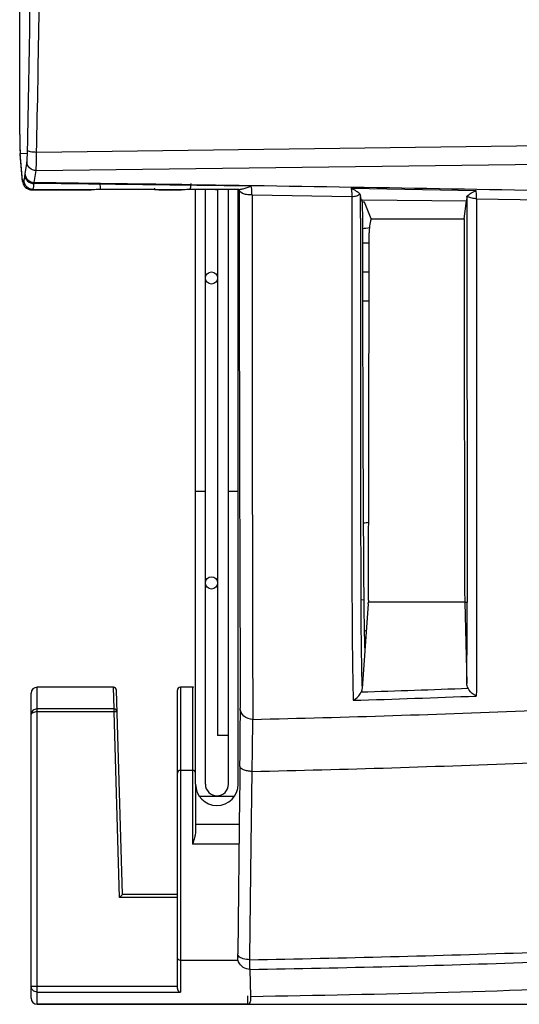
# Model space of a CAD drawing. Units: millimetres. Extents: x 21 to 1660, y 20 to 1166.
# Drawn here: x 588 to 629, y 585 to 665 of the extents above; entities that cross this region are included whole.
import ezdxf

# ---------------------------------------------------------------- set-up
doc = ezdxf.new("R2010")
doc.units = ezdxf.units.MM
for name, color, linetype in [('LA-845L-001_DXF_CONTINUOUS_LINE', 7, 'Continuous'), ('LA-845L-023_DXF_CONTINUOUS_LINE', 7, 'Continuous'), ('LA-845L-025_DXF_CONTINUOUS_LINE', 7, 'Continuous'), ('LA-845L-026_DXF_CONTINUOUS_LINE', 7, 'Continuous'), ('TJ-31_DXF_CONTINUOUS_LINE', 7, 'Continuous'), ('TZ26_DXF_CONTINUOUS_LINE', 7, 'Continuous'), ('细实线', 7, 'Continuous')]:
    doc.layers.add(name, color=color, linetype=linetype)
doc.styles.add('SLDTEXTSTYLE0', font='TXT')
doc.styles.add('SLDTEXTSTYLE1', font='TXT', dxfattribs={"width": 0.96})
doc.dimstyles.new('SLDDIMSTYLE0', dxfattribs={"dimtxt": 14, "dimasz": 3.302, "dimexe": 0, "dimexo": 0.0625, "dimgap": 3.5, "dimtad": 1, "dimdec": 0, "dimrnd": 1e-09, "dimzin": 12, "dimdsep": 46, "dimtxsty": 'SLDTEXTSTYLE0', "dimblk1": 'NONE', "dimblk2": 'NONE', "dimsah": 1, "dimcen": 0.09, "dimadec": 0, "dimazin": 3, "dimtfac": 1, "dimtofl": 0, "dimtmove": 0, "dimatfit": 3, "dimldrblk": 'NONE', "dimfxl": 0, "dimfrac": 2, "dimtolj": 1, "dimtzin": 12, "dimarcsym": 0})

# ---------------------------------------------------------------- blocks, each defined once
blk = doc.blocks.new('_D_6')
at = {"layer": '细实线'}
for p, q in [((730.191, 906.635), (924.132, 906.635)), ((921.132, 893.635), (921.132, 597.585)), ((589.664, 584.585), (924.132, 584.585))]:
    blk.add_line(p, q, dxfattribs=at)
for points in [[(918.965, 893.635), (923.299, 893.635), (921.132, 906.635)], [(918.965, 597.585), (923.299, 597.585), (921.132, 584.585)]]:
    blk.add_solid(points, dxfattribs=at)
at = {"layer": '细实线', "insert": (902.633, 709.144), "char_height": 14, "attachment_point": 1, "rotation": 90, "style": 'SLDTEXTSTYLE1'}
blk.add_mtext('322mm', dxfattribs=at)
blk = doc.blocks.new('_NONE')

msp = doc.modelspace()

# ---------------------------------------------------------------- linework, layer by layer
at = {"layer": 'LA-845L-001_DXF_CONTINUOUS_LINE', "color": 7, "linetype": 'Continuous'}
for p, q in [((588.233, 655.892), (588.232, 655.885)), ((588.232, 655.885), (588.233, 655.652)), ((588.233, 655.652), (588.244, 654.955)), ((692.827, 655.759), (589.617, 654.433)), ((588.24, 655.2), (588.254, 654.73)), ((588.244, 654.955), (588.27, 654.388)), ((588.254, 654.73), (588.278, 654.335)), ((588.27, 654.388), (588.28, 654.259)), ((588.277, 654.338), (588.279, 654.264)), ((588.471, 652.132), (588.278, 654.335)), ((588.869, 654.329), (588.278, 654.335)), ((588.474, 652.048), (588.279, 654.264)), ((589.577, 652.939), (692.863, 654.243)), ((588.823, 653.665), (588.664, 652.694)), ((588.664, 652.694), (588.646, 652.554)), ((589.418, 651.976), (589.577, 652.947)), ((588.471, 652.132), (588.567, 652.179)), ((588.471, 652.132), (588.474, 652.048)), ((589.411, 651.882), (589.419, 651.976)), ((607.231, 651.675), (589.411, 651.883)), ((594.859, 651.89), (589.419, 651.976)), ((594.857, 651.502), (594.84, 651.89)), ((599.299, 651.822), (594.859, 651.89)), ((599.41, 651.82), (599.299, 651.822)), ((600.075, 651.81), (599.41, 651.82)), ((601.524, 651.788), (600.075, 651.81)), ((602.293, 651.776), (601.524, 651.788)), ((604.299, 651.745), (602.293, 651.776)), ((606.236, 651.715), (604.299, 651.745)), ((615.426, 651.496), (625.684, 651.321)), ((589.215, 651.369), (589.316, 651.422)), ((589.215, 651.369), (594.085, 651.369)), ((589.316, 651.422), (604.292, 651.403)), ((599.291, 651.403), (594.851, 651.403)), ((599.3, 651.394), (599.291, 651.403)), ((599.3, 651.394), (599.402, 651.389)), ((600.067, 651.369), (601.516, 651.369)), ((604.292, 651.404), (602.286, 651.404)), ((604.292, 651.404), (604.464, 651.404)), ((606.222, 651.404), (604.292, 651.404)), ((606.164, 651.404), (606.222, 651.404)), ((606.229, 651.404), (606.233, 647.424)), ((607.292, 650.945), (607.229, 650.943)), ((607.291, 650.947), (615.487, 650.818)), ((616.184, 650.337), (616.185, 650.937)), ((624.91, 650.764), (624.932, 617.562)), ((616.183, 649.045), (616.184, 649.965)), ((616.184, 650.043), (616.184, 650.337)), ((616.184, 649.965), (616.184, 650.043)), ((616.271, 650.532), (616.342, 650.531)), ((616.271, 650.532), (616.34, 650.357)), ((616.515, 650.356), (616.34, 650.357)), ((616.34, 650.357), (616.341, 650.167)), ((616.341, 650.167), (616.341, 650.071)), ((616.341, 650.071), (616.343, 649.099)), ((616.342, 650.531), (624.886, 650.459)), ((617.063, 648.979), (616.515, 650.356)), ((624.691, 648.979), (624.886, 650.459)), ((625.715, 650.638), (631.21, 650.536)), ((617.063, 648.979), (624.691, 648.979)), ((616.461, 617.734), (616.214, 617.752)), ((616.461, 617.734), (616.463, 617.548)), ((616.842, 617.718), (616.841, 617.557)), ((616.463, 617.548), (616.464, 617.396)), ((616.828, 617.409), (616.542, 613.554)), ((616.828, 617.409), (616.841, 617.557)), ((624.739, 617.557), (616.841, 617.557)), ((624.739, 617.558), (624.932, 617.562)), ((624.739, 617.557), (624.918, 610.888)), ((616.542, 613.554), (616.315, 610.485)), ((606.301, 604.1), (606.284, 602.629)), ((607.231, 597.665), (607.303, 603.68)), ((606.284, 602.629), (606.273, 601.625)), ((606.273, 601.625), (606.12, 588.717)), ((607.115, 588.421), (607.231, 597.665)), ((606.118, 588.451), (606.12, 588.717)), ((606.119, 588.41), (606.118, 588.451)), ((607.113, 588.242), (607.115, 588.421)), ((607.191, 585.239), (607.133, 587.445))]:
    msp.add_line(p, q, dxfattribs=at)
for centre, radius, start, end in [((-1291.678, 694.279), 1880.973, 358.791089, 359.147976), ((-1217.158, 693.063), 1807.188, 358.775183, 359.148154), ((626.707, 655.909), 38.474, 180.02556, 180.82514), ((617.754, 655.79), 29.52, 180.84328, 181.14553), ((569.139, 655.005), 19.741, 358.03836, 358.80836), ((589.318, 652.172), 0.751, 179.45761, 269.87434), ((601.113, 651.82), 1.151, 338.02055, 340.34394), ((18508.738, 654.321), 17901.446, 180.0108068, 180.1484342), ((625.658, 652.284), 1.646, 270.03357, 271.96428), ((13258.951, 645.724), 12642.768, 179.9849479, 180.1267647), ((620.719, 647.842), 3.822, 171.64982, 179.95128), ((621.369, 647.746), 4.479, 164.01909, 171.64361), ((15706.445, 656.308), 15081.756, 180.0278452, 180.1472124), ((-8968.101, 650.409), 9584.998, 359.8045833, 359.9846746), ((920.083, 618.165), 303.87, 180.07782, 180.87444), ((805.561, 619.321), 189.106, 180.58324, 181.74768), ((-254.165, 616.075), 879.098, 359.661983, 0.096918), ((814.181, 616.321), 197.952, 180.80852, 181.68952), ((575.126, 1932.446), 1322.885, 271.781303, 272.161165), ((574.893, 1928.869), 1319.987, 271.76719, 272.205496), ((573.975, 2024.871), 1417.319, 271.349376, 272.279071), ((582.748, 1753.896), 1150.478, 271.223001, 272.363829), ((583.133, 1957.343), 1369.311, 271.003454, 271.968383), ((584.996, 1910.881), 1323.622, 270.958284, 271.956953), ((588.766, 1833.475), 1248.372, 270.845632, 272.331369)]:
    msp.add_arc(centre, radius, start, end, dxfattribs=at)
msp.add_ellipse((600.041, 651.516), major_axis=(0.042, 0.849), ratio=0.882712, start_param=1.626531, end_param=1.747196, dxfattribs=at)
for points, knots in [([(588.233, 655.892), (588.232, 659.053), (588.228, 671.801), (588.232, 684.549), (588.234, 694.136)], [0, 0, 0, 0, 0.247949, 1, 1, 1, 1]), ([(588.823, 653.665), (588.829, 653.7), (588.854, 653.921), (588.862, 654.143), (588.869, 654.329)], [0, 0, 0, 0, 0.16074, 1, 1, 1, 1]), ([(589.617, 654.433), (589.525, 654.436), (589.355, 654.445), (589.124, 654.479), (588.973, 654.519), (588.883, 654.566), (588.876, 654.594)], [0, 0, 0, 0, 0.3577, 0.666494, 0.886683, 1, 1, 1, 1]), ([(589.577, 652.939), (589.594, 653.128), (589.605, 653.625), (589.614, 654.121), (589.617, 654.429)], [0, 0, 0, 0, 0.381573, 1, 1, 1, 1]), ([(589.577, 652.947), (589.387, 652.95), (588.998, 653.096), (588.825, 653.481), (588.823, 653.665)], [0, 0, 0, 0, 0.509425, 1, 1, 1, 1]), ([(588.646, 652.554), (588.636, 652.464), (588.623, 652.344), (588.592, 652.225), (588.578, 652.185), (588.567, 652.179)], [0, 0, 0, 0, 0.707468, 0.904682, 1, 1, 1, 1]), ([(588.646, 652.554), (588.649, 652.379), (588.839, 652.01), (589.221, 651.884), (589.411, 651.883)], [0, 0, 0, 0, 0.47896, 1, 1, 1, 1]), ([(588.664, 652.694), (588.666, 652.51), (588.839, 652.125), (589.228, 651.978), (589.418, 651.976)], [0, 0, 0, 0, 0.490548, 1, 1, 1, 1]), ([(588.524, 651.837), (588.577, 651.703), (588.769, 651.458), (589.068, 651.368), (589.215, 651.369)], [0, 0, 0, 0, 0.496291, 1, 1, 1, 1]), ([(589.316, 651.422), (589.33, 651.428), (589.347, 651.478), (589.369, 651.565), (589.391, 651.709), (589.404, 651.82), (589.411, 651.883)], [0, 0, 0, 0, 0.095282, 0.292676, 0.595225, 1, 1, 1, 1]), ([(606.229, 651.406), (606.227, 651.398), (606.279, 651.395), (606.326, 651.408), (606.439, 651.427), (606.622, 651.473), (606.895, 651.552), (607.116, 651.63), (607.231, 651.675)], [0, 0, 0, 0, 0.022308, 0.089116, 0.193108, 0.325072, 0.643368, 1, 1, 1, 1]), ([(737.007, 648.418), (715.293, 649.14), (682.657, 650.129), (639.064, 651.168), (617.189, 651.546), (606.236, 651.715)], [0, 0, 0, 0, 0.498251, 0.748784, 1, 1, 1, 1]), ([(607.292, 650.945), (607.289, 651.023), (607.276, 651.267), (607.263, 651.512), (607.231, 651.675)], [0, 0, 0, 0, 0.321004, 1, 1, 1, 1]), ([(615.426, 651.496), (615.435, 651.455), (615.47, 651.23), (615.481, 651.002), (615.487, 650.818)], [0, 0, 0, 0, 0.187659, 1, 1, 1, 1]), ([(615.426, 651.495), (615.568, 651.42), (615.815, 651.288), (616.064, 651.133), (616.14, 651.034)], [0, 0, 0, 0, 0.563034, 1, 1, 1, 1]), ([(594.851, 651.403), (594.79, 651.384), (594.53, 651.382), (594.277, 651.369), (594.085, 651.369)], [0, 0, 0, 0, 0.24981, 1, 1, 1, 1]), ([(599.402, 651.389), (599.433, 651.386), (599.655, 651.372), (599.877, 651.369), (600.067, 651.369)], [0, 0, 0, 0, 0.142313, 1, 1, 1, 1]), ([(602.286, 651.403), (602.224, 651.385), (601.963, 651.382), (601.708, 651.369), (601.516, 651.369)], [0, 0, 0, 0, 0.251155, 1, 1, 1, 1]), ([(607.229, 650.943), (607.099, 650.944), (606.851, 650.968), (606.491, 651.055), (606.222, 651.261), (606.229, 651.406)], [0, 0, 0, 0, 0.333896, 0.626932, 1, 1, 1, 1]), ([(615.487, 650.816), (615.481, 646.526), (615.475, 638.481), (615.489, 627.277), (615.479, 617.799), (615.525, 612.073), (615.6, 609.51)], [0, 0, 0, 0, 0.311585, 0.584235, 0.81374, 1, 1, 1, 1]), ([(615.487, 650.816), (615.622, 650.82), (615.852, 650.853), (616.077, 650.958), (616.14, 651.034)], [0, 0, 0, 0, 0.576939, 1, 1, 1, 1]), ([(616.271, 650.532), (616.262, 650.554), (616.221, 650.687), (616.2, 650.824), (616.185, 650.937)], [0, 0, 0, 0, 0.174375, 1, 1, 1, 1]), ([(624.91, 650.764), (624.908, 650.731), (624.902, 650.629), (624.895, 650.527), (624.886, 650.459)], [0, 0, 0, 0, 0.320847, 1, 1, 1, 1]), ([(624.954, 650.86), (625.034, 650.957), (625.29, 651.108), (625.542, 651.244), (625.684, 651.324)], [0, 0, 0, 0, 0.43403, 1, 1, 1, 1]), ([(625.659, 650.638), (625.517, 650.638), (625.269, 650.667), (625.022, 650.775), (624.954, 650.86)], [0, 0, 0, 0, 0.566811, 1, 1, 1, 1]), ([(625.715, 650.638), (625.712, 650.708), (625.704, 650.936), (625.695, 651.164), (625.684, 651.321)], [0, 0, 0, 0, 0.308953, 1, 1, 1, 1]), ([(625.715, 650.639), (625.722, 642.727), (625.71, 631.687), (625.718, 618.094), (625.712, 612.413), (625.691, 609.86)], [0, 0, 0, 0, 0.582054, 0.812164, 1, 1, 1, 1]), ([(616.343, 649.099), (616.348, 646.058), (616.37, 635.603), (616.397, 625.148), (616.461, 617.735)], [0, 0, 0, 0, 0.290925, 1, 1, 1, 1]), ([(606.233, 647.422), (606.235, 645.531), (606.245, 638.558), (606.259, 631.584), (606.272, 626.501)], [0, 0, 0, 0, 0.271156, 1, 1, 1, 1]), ([(606.272, 626.501), (606.276, 624.764), (606.293, 618.885), (606.315, 613.007), (606.332, 608.865)], [0, 0, 0, 0, 0.295522, 1, 1, 1, 1]), ([(625.691, 609.86), (625.626, 609.888), (625.349, 610.037), (625.122, 610.284), (625.013, 610.502)], [0, 0, 0, 0, 0.22494, 1, 1, 1, 1]), ([(615.599, 609.51), (615.664, 609.542), (615.936, 609.708), (616.153, 609.972), (616.248, 610.2)], [0, 0, 0, 0, 0.225493, 1, 1, 1, 1]), ([(606.301, 604.1), (606.306, 604.597), (606.322, 606.185), (606.336, 607.774), (606.332, 608.866)], [0, 0, 0, 0, 0.312593, 1, 1, 1, 1]), ([(607.351, 607.945), (607.094, 607.94), (606.567, 608.11), (606.327, 608.626), (606.332, 608.866)], [0, 0, 0, 0, 0.517466, 1, 1, 1, 1]), ([(607.303, 603.68), (607.31, 604.124), (607.331, 605.545), (607.35, 606.967), (607.351, 607.945)], [0, 0, 0, 0, 0.312386, 1, 1, 1, 1]), ([(607.303, 603.68), (607.174, 603.681), (606.926, 603.705), (606.579, 603.787), (606.297, 603.963), (606.301, 604.1)], [0, 0, 0, 0, 0.340443, 0.638444, 1, 1, 1, 1]), ([(606.197, 588.534), (606.184, 588.548), (606.143, 588.6), (606.119, 588.668), (606.12, 588.717)], [0, 0, 0, 0, 0.278776, 1, 1, 1, 1]), ([(607.113, 588.242), (606.927, 588.244), (606.604, 588.287), (606.29, 588.429), (606.197, 588.534)], [0, 0, 0, 0, 0.569781, 1, 1, 1, 1]), ([(607.133, 587.445), (606.936, 587.442), (606.532, 587.556), (606.266, 587.881), (606.192, 588.062)], [0, 0, 0, 0, 0.501294, 1, 1, 1, 1]), ([(607.133, 587.445), (607.124, 587.531), (607.123, 587.798), (607.115, 588.063), (607.113, 588.242)], [0, 0, 0, 0, 0.327799, 1, 1, 1, 1])]:
    msp.add_open_spline(points, degree=3, knots=knots, dxfattribs=at)
for points in [[(588.474, 652.048), (588.481, 651.976), (588.497, 651.904), (588.524, 651.837)], [(594.851, 651.403), (594.855, 651.436), (594.858, 651.469), (594.854, 651.501)], [(602.272, 651.894), (602.273, 651.738), (602.249, 651.579), (602.197, 651.432)], [(616.14, 651.034), (616.162, 651.006), (616.18, 650.973), (616.185, 650.937)], [(624.91, 650.764), (624.911, 650.799), (624.931, 650.833), (624.954, 650.86)], [(616.315, 610.485), (616.308, 610.387), (616.285, 610.29), (616.248, 610.2)], [(625.013, 610.502), (624.954, 610.621), (624.922, 610.756), (624.918, 610.888)], [(606.192, 588.062), (606.147, 588.172), (606.122, 588.291), (606.119, 588.41)]]:
    msp.add_open_spline(points, degree=3, dxfattribs=at)
at = {"layer": 'LA-845L-023_DXF_CONTINUOUS_LINE', "color": 7, "linetype": 'Continuous'}
for p, q in [((589.664, 584.585), (589.664, 610.585)), ((595.924, 610.585), (589.664, 610.585)), ((595.974, 608.803), (595.922, 610.585)), ((596.664, 593.585), (596.171, 610.343)), ((601.164, 585.883), (601.164, 610.335)), ((602.414, 610.585), (601.414, 610.585)), ((601.414, 610.585), (601.414, 585.587)), ((602.414, 610.585), (602.414, 597.716)), ((589.164, 585.085), (589.164, 610.085)), ((595.974, 608.803), (589.664, 608.803)), ((595.974, 608.557), (595.974, 608.803)), ((595.974, 608.557), (589.664, 608.557)), ((596.224, 608.565), (595.974, 608.557)), ((596.422, 593.335), (595.974, 608.557)), ((602.414, 603.762), (601.414, 603.762)), ((602.664, 602.635), (602.664, 598.729)), ((606.247, 599.335), (602.664, 599.335)), ((606.228, 597.716), (602.414, 597.716)), ((596.664, 593.585), (596.422, 593.335)), ((601.164, 593.585), (596.664, 593.585)), ((601.164, 593.335), (596.422, 593.335)), ((606.125, 588.176), (601.414, 588.176)), ((589.164, 586.084), (601.164, 586.084)), ((589.664, 585.587), (601.414, 585.587)), ((606.914, 585.291), (606.914, 584.585)), ((606.914, 584.585), (589.664, 584.585)), ((607.164, 585.244), (607.164, 584.835))]:
    msp.add_line(p, q, dxfattribs=at)
for centre, radius, start, end in [((589.664, 610.085), 0.5, 90, 180), ((595.922, 610.335), 0.25, 1.68405, 90), ((601.414, 610.335), 0.25, 90, 180), ((602.414, 610.335), 0.25, 67.49998, 90), ((589.664, 585.085), 0.5, 180, 270), ((606.914, 584.835), 0.25, 270, 360)]:
    msp.add_arc(centre, radius, start, end, dxfattribs=at)
for points, knots in [([(589.664, 608.803), (589.536, 608.803), (589.336, 608.73), (589.19, 608.526), (589.164, 608.408), (589.164, 608.35)], [0, 0, 0, 0, 0.524254, 0.767549, 1, 1, 1, 1]), ([(596.224, 608.565), (596.222, 608.626), (596.166, 608.754), (596.036, 608.803), (595.974, 608.803)], [0, 0, 0, 0, 0.496855, 1, 1, 1, 1]), ([(589.664, 608.557), (589.598, 608.557), (589.473, 608.546), (589.299, 608.504), (589.165, 608.417), (589.164, 608.35)], [0, 0, 0, 0, 0.350071, 0.647607, 1, 1, 1, 1]), ([(601.414, 603.762), (601.351, 603.762), (601.222, 603.717), (601.164, 603.59), (601.164, 603.529)], [0, 0, 0, 0, 0.51248, 1, 1, 1, 1]), ([(602.664, 603.529), (602.664, 603.59), (602.607, 603.717), (602.477, 603.762), (602.414, 603.762)], [0, 0, 0, 0, 0.48752, 1, 1, 1, 1]), ([(602.664, 598.729), (602.664, 598.653), (602.641, 598.492), (602.555, 598.155), (602.47, 597.895), (602.414, 597.716)], [0, 0, 0, 0, 0.218242, 0.462183, 1, 1, 1, 1]), ([(601.414, 588.176), (601.351, 588.176), (601.219, 588.227), (601.164, 588.359), (601.164, 588.421)], [0, 0, 0, 0, 0.503722, 1, 1, 1, 1]), ([(589.664, 585.587), (589.537, 585.587), (589.272, 585.692), (589.164, 585.957), (589.164, 586.084)], [0, 0, 0, 0, 0.501047, 1, 1, 1, 1]), ([(601.164, 585.883), (601.164, 585.806), (601.224, 585.665), (601.354, 585.596), (601.414, 585.587)], [0, 0, 0, 0, 0.557004, 1, 1, 1, 1])]:
    msp.add_open_spline(points, degree=3, knots=knots, dxfattribs=at)
at = {"layer": 'LA-845L-025_DXF_CONTINUOUS_LINE', "color": 7, "linetype": 'Continuous'}
for p, q in [((602.664, 602.635), (602.664, 651.404)), ((603.464, 602.635), (603.464, 651.404)), ((605.364, 602.635), (605.364, 651.404)), ((606.164, 602.635), (606.164, 651.406)), ((603.464, 626.635), (602.664, 626.635)), ((606.164, 626.635), (605.364, 626.635)), ((605.85, 601.635), (602.978, 601.635))]:
    msp.add_line(p, q, dxfattribs=at)
for radius in [1.75, 0.95]:
    msp.add_arc((604.414, 602.635), radius, 180, 0, dxfattribs=at)
at = {"layer": 'LA-845L-026_DXF_CONTINUOUS_LINE', "color": 7, "linetype": 'Continuous'}
for p in [(604.464, 651.404), (605.364, 606.635)]:
    msp.add_line(p, (604.464, 606.635), dxfattribs=at)
for centre in [(603.964, 644.135), (603.964, 619.135)]:
    msp.add_circle(centre, 0.5, dxfattribs=at)
at = {"layer": 'TJ-31_DXF_CONTINUOUS_LINE', "color": 7, "linetype": 'Continuous'}
for centre, start, end in [((613.664, 672.688), 276.2555, 277.62572), ((613.664, 648.53), 276.43751, 277.46891), ((613.664, 639.688), 276.61471, 277.021)]:
    msp.add_arc(centre, 24.634, start, end, dxfattribs=at)
at = {"layer": 'TZ26_DXF_CONTINUOUS_LINE', "color": 7, "linetype": 'Continuous'}
for p, q in [((616.347, 647.017), (616.896, 647.017)), ((616.352, 644.635), (616.894, 644.635)), ((616.356, 642.254), (616.892, 642.254))]:
    msp.add_line(p, q, dxfattribs=at)

# ---------------------------------------------------------------- dimensions: what is measured, and where the dimension line sits
at = {"layer": '细实线'}
dim = msp.add_linear_dim(base=(911.132, 906.635), p1=(589.664, 584.585), p2=(730.191, 906.635), angle=90, text='<>mm', dimstyle='SLDDIMSTYLE0', dxfattribs=at)
dim.commit()
dim.dimension.update_dxf_attribs({"geometry": '_D_6', "text_midpoint": (911.132, 745.61), "dimtype": 160})

doc.saveas('drawing.dxf')
